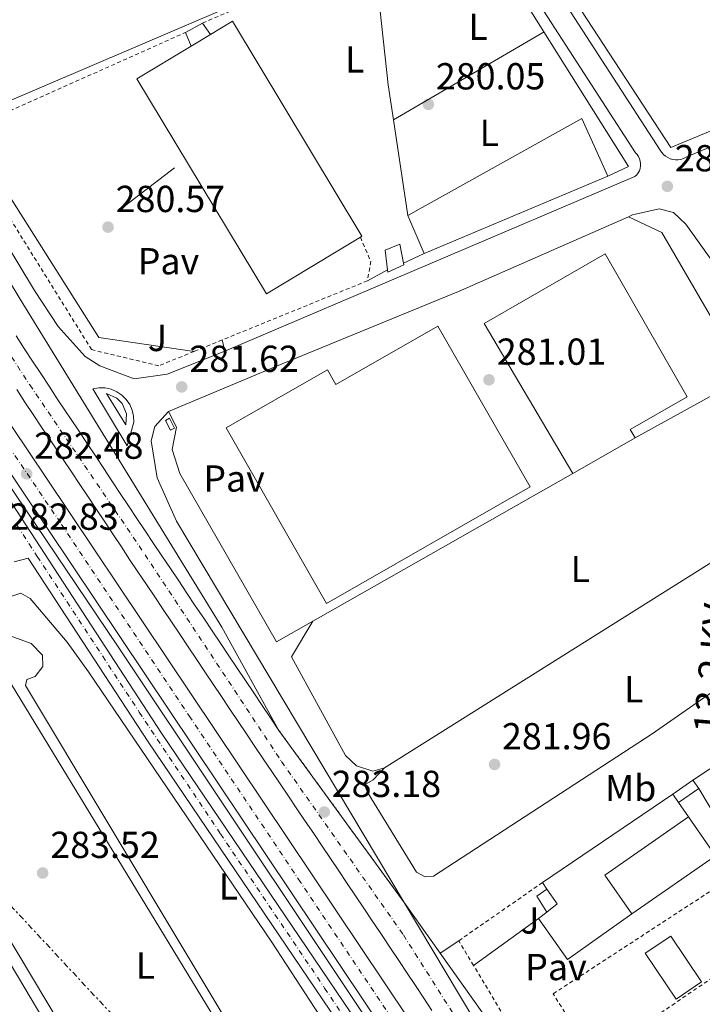
# Model space of a CAD drawing. Units: metres. Extents: x 615524 to 619012, y 4653042 to 4655410.
# Drawn here: x 617355 to 617537, y 4653552 to 4653814 of the extents above; entities that cross this region are included whole.
import ezdxf
from ezdxf.enums import TextEntityAlignment as Align

# ---------------------------------------------------------------- set-up
doc = ezdxf.new("R2010")
doc.units = ezdxf.units.M
doc.header["$MEASUREMENT"] = 0
for name, pattern in [('DGN Style 2', [1.7399219301090239, 1.043953158065414, -0.6959687720436097]), ('DGN Style 4', [2.7856150101045474, 1.391937544087219, -0.6959687720436097, 0.001739921930109024, -0.6959687720436097]), ('DGN Style 5', [1.217945351076317, 0.5219765790327072, -0.6959687720436097]), ('DGN Style 7', [3.4798438602180486, 1.565929737098122, -0.6959687720436097, 0.5219765790327072, -0.6959687720436097])]:
    doc.linetypes.add(name, pattern=pattern)
for name, color, linetype, lineweight in [('Autopista', 135, 'Continuous', 0), ('autovía', 7, 'DGN Style 4', 0), ('Caseta-cabaña', 1, 'Continuous', 0), ('Cauce permanente', 151, 'Continuous', 13), ('Cierre de vial', 7, 'DGN Style 5', 0), ('Cota de punto acotado terreno', 7, 'Continuous', 0), ('Curva de nivel intermedia', 30, 'Continuous', 0), ('Edificio', 1, 'Continuous', 13), ('Eje pista pavimentada', 7, 'DGN Style 4', 0), ('Etiqueta de uso rústico', 92, 'Continuous', 0), ('Invernadero', 7, 'Continuous', 0), ('Línea  de muro-pared o tapia', 1, 'Continuous', 13), ('Línea blanca (vial)', 7, 'Continuous', 13), ('Línea de asfalto', 7, 'Continuous', 13), ('Línea de bordillo', 7, 'Continuous', 13), ('Línea de cambio de uso (parcela vista)', 92, 'Continuous', 0), ('Línea de muro de contención', 1, 'Continuous', 13), ('Línea de pavimento', 1, 'Continuous', 0), ('Línea eléctrica', 6, 'DGN Style 7', 0), ('Nave industrial', 1, 'Continuous', 13), ('pavimentado', 23, 'Continuous', 0), ('Pavimento', 7, 'Continuous', 0), ('Punto acotado terreno (símbolo)', 7, 'Continuous', 0), ('Tensión línea eléctrica', 7, 'Continuous', 0), ('Verja', 7, 'DGN Style 2', 0), ('Zona ajardinada', 92, 'Continuous', 0)]:
    doc.layers.add(name, color=color, linetype=linetype, lineweight=lineweight)
doc.styles.add('Style-Arial', font='arial.ttf')

# ---------------------------------------------------------------- blocks, each defined once
blk = doc.blocks.new('5PATER')
at = {"layer": 'Cauce permanente', "linetype": 'Continuous', "lineweight": 0}
h = blk.add_hatch(color=51, dxfattribs=at)
edge = h.paths.add_edge_path()
edge.add_ellipse((0, 0), major_axis=(-0.1095731443231308, -0.1110710700762829), ratio=0.9994222409660317, start_angle=0, end_angle=360)

msp = doc.modelspace()

# ---------------------------------------------------------------- linework, layer by layer
at = {"layer": 'Autopista', "color": 135, "linetype": 'Continuous', "lineweight": 0}
for points in [[(617232.5499999997, 4653884.440000002, 279.570000000007), (617361.6900000018, 4653692.13, 282.6499999999942), (617522.8999999977, 4653451.500000001, 284.1300000000047)], [(617498.4800000006, 4653474.95, 283.9600000000065), (617355.6700000025, 4653688.100000001, 282.6499999999942), (617225.8399999997, 4653881.940000001, 279.570000000007)], [(617353.7300000001, 4653729.73, 282.3500000000058), (617355.9299999995, 4653726.390000001, 282.3899999999995), (617358.12, 4653723.050000001, 282.429999999993), (617360.3199999994, 4653719.710000001, 282.4700000000012), (617362.5300000022, 4653716.370000003, 282.5099999999948), (617364.7299999994, 4653713.03, 282.5500000000029), (617366.9400000023, 4653709.7, 282.5899999999965), (617368.2299999997, 4653707.769999999, 282.6100000000006), (617370.4400000003, 4653704.440000001, 282.6499999999942), (617372.6599999998, 4653701.11, 282.6900000000023), (617374.8799999994, 4653697.780000002, 282.7299999999959), (617377.1000000011, 4653694.449999999, 282.7700000000041), (617379.3099999995, 4653691.120000001, 282.820000000007), (617381.5300000012, 4653687.789999999, 282.8600000000006), (617383.7500000009, 4653684.469999999, 282.8999999999942), (617385.9699999981, 4653681.140000001, 282.9400000000023), (617388.190000002, 4653677.809999999, 282.9799999999959), (617390.4099999995, 4653674.489999999, 283.0200000000041), (617392.629999999, 4653671.160000001, 283.0599999999977), (617394.8599999996, 4653667.830000003, 283.0899999999965), (617397.0799999991, 4653664.510000002, 283.1300000000047), (617399.300000001, 4653661.180000001, 283.1600000000035), (617401.5200000005, 4653657.859999999, 283.1900000000023), (617403.749999999, 4653654.54, 283.2200000000012), (617405.9699999985, 4653651.210000002, 283.2400000000052), (617408.1999999993, 4653647.890000001, 283.2599999999948), (617410.420000001, 4653644.559999998, 283.2799999999988), (617412.6299999993, 4653641.280000002, 283.2899999999936), (617414.850000001, 4653637.960000002, 283.3000000000029), (617417.0799999974, 4653634.63, 283.3099999999977), (617419.3099999981, 4653631.320000002, 283.320000000007), (617421.5499999999, 4653628, 283.3300000000018), (617423.7800000006, 4653624.680000001, 283.3399999999965), (617457.1799999988, 4653578.84, 283.3000000000029), (617479.829999998, 4653540.920000002, 283.5500000000029)], [(617464.5900000005, 4653550.030000002, 283.5200000000041), (617462.3900000012, 4653553.36, 283.5099999999948), (617460.1800000005, 4653556.690000001, 283.5), (617457.9699999979, 4653560.019999999, 283.4900000000052), (617455.7600000016, 4653563.34, 283.4799999999959), (617453.5399999998, 4653566.659999999, 283.4799999999959), (617451.3299999993, 4653569.989999998, 283.4700000000012), (617449.1099999998, 4653573.3, 283.4600000000065), (617448.6800000005, 4653573.949999998, 283.4600000000065), (617446.4499999998, 4653577.27, 283.4499999999971), (617444.2199999992, 4653580.59, 283.4400000000023), (617441.9899999985, 4653583.899999999, 283.4400000000023), (617439.7600000022, 4653587.219999999, 283.429999999993), (617437.5300000014, 4653590.54, 283.4199999999983), (617435.3000000007, 4653593.850000001, 283.4100000000035), (617433.0599999989, 4653597.170000002, 283.3999999999942), (617430.8299999982, 4653600.480000001, 283.3999999999942), (617428.5900000008, 4653603.800000002, 283.3899999999995), (617426.3500000011, 4653607.109999999, 283.3800000000047), (617424.1200000005, 4653610.429999999, 283.3699999999953), (617421.8799999985, 4653613.75, 283.3600000000006), (617419.6400000011, 4653617.069999999, 283.3500000000058), (617417.4100000004, 4653620.390000001, 283.3399999999965), (617415.1700000007, 4653623.71, 283.3300000000018), (617412.9400000023, 4653627.030000002, 283.320000000007), (617410.7000000004, 4653630.350000001, 283.3099999999977), (617408.4699999996, 4653633.670000004, 283.3000000000029), (617406.239999999, 4653637.000000001, 283.2899999999936), (617404.0399999997, 4653640.289999999, 283.2799999999988), (617401.8099999988, 4653643.61, 283.2599999999948), (617399.5899999993, 4653646.940000001, 283.2400000000052), (617397.3599999986, 4653650.260000002, 283.2200000000012), (617395.1400000014, 4653653.59, 283.1900000000023), (617392.9100000006, 4653656.909999999, 283.1600000000035), (617390.690000001, 4653660.239999998, 283.1300000000047), (617388.4699999993, 4653663.57, 283.0899999999965), (617386.2399999986, 4653666.890000002, 283.0599999999977), (617384.019999999, 4653670.220000001, 283.0200000000041), (617381.8000000018, 4653673.550000001, 282.9799999999959), (617379.5799999977, 4653676.88, 282.9400000000023), (617377.3600000005, 4653680.2, 282.8999999999942), (617375.140000001, 4653683.53, 282.8600000000006), (617372.9200000013, 4653686.859999998, 282.820000000007), (617370.6999999996, 4653690.190000001, 282.7700000000041), (617368.48, 4653693.52, 282.7299999999959), (617366.2699999994, 4653696.850000002, 282.6900000000023), (617364.0499999999, 4653700.180000001, 282.6499999999942), (617361.8299999981, 4653703.510000001, 282.6100000000006), (617360.5399999984, 4653705.449999998, 282.5899999999965), (617358.329999998, 4653708.79, 282.5500000000029), (617356.1099999984, 4653712.13, 282.5099999999948), (617353.9100000011, 4653715.480000001, 282.4700000000012)]]:
    msp.add_polyline3d(points, dxfattribs=at)
at = {"layer": 'autovía', "color": 7, "linetype": 'DGN Style 4', "lineweight": 0}
for points in [[(617736.9600000003, 4653170.840000001, 286.270000000004), (617706.6099999989, 4653199.320000002, 285.7400000000052), (617674.0500000011, 4653234.590000001, 285.7299999999958), (617644.9600000002, 4653268.930000001, 285.1499999999941), (617621.6000000003, 4653300.41, 284.9499999999971), (617587.4899999971, 4653350.239999998, 284.3300000000019), (617543.4499999996, 4653414.300000002, 284.1900000000024), (617502.6399999995, 4653475.02, 283.9600000000063), (617483.2499999994, 4653503.57, 283.7799999999988), (617457.0899999988, 4653543.149999999, 283.550000000003), (617429.5399999979, 4653584.24, 283.300000000003), (617400.239999997, 4653627.989999999, 283.0299999999988), (617365.5599999982, 4653680.010000003, 282.7100000000065), (617337.4299999984, 4653721.510000002, 282.1399999999994), (617298.0899999993, 4653779.920000004, 281.3500000000058), (617263.4299999983, 4653831.870000001, 280.3800000000047), (617230.3699999999, 4653881.280000002, 279.6000000000058), (617164.5399999993, 4653980.510000003, 277.8099999999977), (617139.0899999996, 4654018.670000002, 276.9100000000036), (617102.8799999974, 4654068.710000001, 275.9100000000036), (617070.1200000008, 4654116.510000003, 275.1999999999971), (617041.03, 4654163.200000001, 274.2599999999947)], [(617279.9499999986, 4653833.830000004, 280.729999999996), (617322.4899999985, 4653769.99, 281.699999999997), (617357.420000002, 4653716.680000001, 282.479999999996), (617386.5300000008, 4653673.840000002, 283.0000000000001), (617424.510000001, 4653616.370000003, 283.3500000000059), (617456.9799999993, 4653570.170000002, 283.4100000000035), (617477.2100000001, 4653538.199999999, 283.550000000003), (617535.149999998, 4653451.670000004, 283.9199999999983), (617587.6700000004, 4653373.739999999, 284.2100000000065), (617626.7800000015, 4653316.830000003, 285.0399999999936), (617655.6099999987, 4653277.91, 285.2899999999935), (617681.6399999995, 4653245.710000001, 285.320000000007), (617712.2899999984, 4653212.800000002, 285.3500000000059), (617741.12, 4653185.07, 285.4799999999959), (617774.4299999987, 4653156.510000004, 285.6199999999953), (617816.0199999987, 4653125.000000002, 285.4600000000065), (617849.039999999, 4653102.04, 285.4999999999999), (617874.4400000018, 4653086.680000001, 285.7700000000041), (617884.5898412145, 4653080.920097637, 285.9299999999931)]]:
    msp.add_polyline3d(points, dxfattribs=at)
at = {"layer": 'Caseta-cabaña', "color": 1, "linetype": 'Continuous', "lineweight": 0, "flags": 128}
for points, elevation in [([(617398.8700000001, 4653810.58), (617403.4600000001, 4653813.08)], 283.9100000000035), ([(617403.4600000001, 4653813.08), (617405.5800000001, 4653810.039999999)], 283.9100000000035), ([(617400.4500000002, 4653806.949999999), (617398.8700000001, 4653810.58)], 283.9100000000035), ([(617452.7100000001, 4653747.380000001), (617452.0800000001, 4653752.609999999), (617456.0599999996, 4653754.210000001), (617456.9900000002, 4653749.17)], 284.9799999999959), ([(617456.9900000002, 4653749.17), (617457.0800000001, 4653748.680000001), (617452.79, 4653746.710000001), (617452.7100000001, 4653747.380000001)], 284.9799999999959), ([(617394.8799999999, 4653704.609999999), (617393.5300000003, 4653707.24), (617394.6100000005, 4653707.800000001), (617395.9699999997, 4653705.16), (617394.8799999999, 4653704.609999999)], 283.9799999999959), ([(617528.7599999999, 4653607.680000001), (617534.1299999999, 4653611.41)], 285.3300000000018), ([(617534.1299999999, 4653611.41), (617535.6900000004, 4653609.17), (617530.3200000003, 4653605.439999999)], 285.3300000000017), ([(617530.3200000003, 4653605.439999999), (617528.7599999999, 4653607.680000001)], 285.3300000000018), ([(617495.1600000003, 4653576.27), (617492.5099999999, 4653580.52), (617495.2300000006, 4653582.390000001)], 285.5)]:
    msp.add_lwpolyline(points, dxfattribs=dict(at, elevation=elevation))
for points, elevation in [([(617457.0800000001, 4653748.680000001), (617452.79, 4653746.710000001), (617452.7100000001, 4653747.380000001), (617452.0800000001, 4653752.609999999), (617456.0599999996, 4653754.210000001), (617456.9900000002, 4653749.17), (617457.0800000001, 4653748.680000001)], 284.9799999999959), ([(617395.9699999997, 4653705.16), (617394.8799999999, 4653704.609999999), (617393.5300000003, 4653707.24), (617394.6100000005, 4653707.800000001), (617395.9699999997, 4653705.16)], 283.9799999999959), ([(617530.3200000003, 4653605.439999999), (617528.7599999999, 4653607.680000001), (617534.1299999999, 4653611.41), (617535.6900000004, 4653609.17), (617530.3200000003, 4653605.439999999)], 285.3300000000018)]:
    msp.add_lwpolyline(points, close=True, dxfattribs=dict(at, elevation=elevation))
at = {"layer": 'Caseta-cabaña', "color": 1, "linetype": 'Continuous', "lineweight": 0}
for points in [[(617405.5800000001, 4653810.039999999, 283.9100000000035), (617400.4500000002, 4653806.949999999, 287.179999999993), (617398.8700000001, 4653810.58, 283.9100000000035), (617403.4600000001, 4653813.08, 283.9100000000035)], [(617495.1600000003, 4653576.27, 286.0099999999948), (617492.5099999999, 4653580.52, 285.5), (617495.2300000006, 4653582.390000001, 285.5), (617497.9600000001, 4653578.439999999, 286.0099999999948)]]:
    msp.add_polyline3d(points, close=True, dxfattribs=at)
at = {"layer": 'Cierre de vial', "color": 7, "linetype": 'DGN Style 5', "lineweight": 0, "extrusion": (0.0004153109994656369, -0.0005699956951170309, 0.9999997513108098), "elevation": -2112.783217588317, "flags": 128}
msp.add_lwpolyline([(617423.6090781201, 4653624.23169256), (617457.0090918503, 4653578.391685113)], dxfattribs=at)
at = {"layer": 'Curva de nivel intermedia', "color": 30, "linetype": 'Continuous', "lineweight": 0, "elevation": 279.9999999999999, "flags": 128}
msp.add_lwpolyline([(617330.1500000006, 4653814.699999998), (617336.1200000008, 4653803.560000001), (617345.3400000011, 4653791.640000001), (617347.5899999996, 4653790.470000001), (617423.0400000003, 4653822.800000001)], dxfattribs=at)
at = {"layer": 'Edificio', "color": 1, "linetype": 'Continuous', "lineweight": 13, "extrusion": (0.005141185938936636, 0.003576477174479914, 0.9999803883167719), "elevation": 20104.35588792022, "flags": 128}
msp.add_lwpolyline([(617508.1874761253, 4653533.63943937), (617500.9875712814, 4653543.989505567), (617523.2881505683, 4653559.479604451), (617530.4780555445, 4653549.12953844), (617508.1874761253, 4653533.63943937)], close=True, dxfattribs=at)
at = {"layer": 'Edificio', "color": 51, "linetype": 'Continuous', "lineweight": 13, "extrusion": (0.00513963162833429, 0.003575395914930586, 0.9999804001733117), "elevation": 20098.36434328555, "flags": 128}
msp.add_lwpolyline([(617508.1928549766, 4653533.664606591), (617500.9929500752, 4653544.014672748), (617523.293529276, 4653559.504771755)], dxfattribs=at)
at = {"layer": 'Edificio', "color": 51, "linetype": 'Continuous', "lineweight": 13, "extrusion": (0.005143513997207648, 0.003573127115205373, 0.9999803883208807), "elevation": 20090.20374040581, "flags": 128}
msp.add_lwpolyline([(617523.2800918238, 4653559.541792752), (617530.469996714, 4653549.191726682), (617508.1794171659, 4653533.701627797)], dxfattribs=at)
at = {"layer": 'Eje pista pavimentada', "color": 7, "linetype": 'DGN Style 4', "lineweight": 0}
msp.add_polyline3d([(617354.0499999992, 4653679.250000001, 282.8500000000059), (617359.3899999991, 4653671.020000001, 282.9199999999983), (617386.579999998, 4653629.54, 283.229999999996), (617408.2199999989, 4653597.13, 283.3099999999976), (617435.9899999987, 4653556.030000002, 283.3600000000006), (617474.8899999998, 4653498.149999999, 283.4400000000024)], dxfattribs=at)
at = {"layer": 'Invernadero', "color": 7, "linetype": 'Continuous', "lineweight": 0, "extrusion": (0.006708538967702887, 0.004548358505054011, 0.9999671534304657), "elevation": 25594.48244295431, "flags": 128}
msp.add_lwpolyline([(617478.2269638393, 4653515.862323201), (617512.9484634629, 4653539.402566697)], dxfattribs=at)
at = {"layer": 'Invernadero', "color": 7, "linetype": 'Continuous', "lineweight": 0, "flags": 128}
for points, elevation in [([(617530.3200000003, 4653605.439999999), (617532.9199999999, 4653601.619999999)], 285.5), ([(617529.6299999999, 4653553.08), (617521.4000000004, 4653565.300000001), (617528.2199999997, 4653569.890000001), (617536.4500000002, 4653557.67), (617529.6299999999, 4653553.08)], 284.6499999999942)]:
    msp.add_lwpolyline(points, dxfattribs=dict(at, elevation=elevation))
at = {"layer": 'Invernadero', "color": 7, "linetype": 'Continuous', "lineweight": 0, "extrusion": (-0.01328169521936658, 0.01953190472653612, 0.999721011717696), "elevation": 82977.75467433356, "flags": 128}
msp.add_lwpolyline([(-3127379.184582263, -3499963.3754362), (-3127379.184582263, -3499965.492297084)], dxfattribs=at)
at = {"layer": 'Invernadero', "color": 7, "linetype": 'Continuous', "lineweight": 0, "extrusion": (-0.0153271869036435, 0.0197770153581928, 0.9996869244944352), "elevation": 82855.30609017093, "flags": 128}
msp.add_lwpolyline([(-3338726.435164685, -3298956.387180265), (-3338729.977607345, -3298956.387180265), (-3338730.239432333, -3298961.183141867)], dxfattribs=at)
at = {"layer": 'Invernadero', "color": 7, "linetype": 'Continuous', "lineweight": 0, "elevation": 284.6499999999942, "flags": 128}
msp.add_lwpolyline([(617536.4500000002, 4653557.67), (617529.6299999999, 4653553.08), (617521.4000000004, 4653565.300000001), (617528.2199999997, 4653569.890000001), (617536.4500000002, 4653557.67)], close=True, dxfattribs=at)
at = {"layer": 'Invernadero', "color": 7, "linetype": 'Continuous', "lineweight": 0}
msp.add_polyline3d([(617530.3200000003, 4653605.439999999, 285.3300000000018), (617532.9199999999, 4653601.619999999, 285.5), (617510.6200000001, 4653586.130000001, 286.179999999993), (617517.8200000003, 4653575.779999999, 286.179999999993), (617500.75, 4653563.67, 286.179999999993), (617492.9400000004, 4653574.560000001, 286.0099999999948), (617495.1600000003, 4653576.27, 286.0099999999948), (617497.9600000001, 4653578.439999999, 286.0099999999948), (617495.2300000006, 4653582.390000001, 285.8899999999995), (617494.04, 4653584.140000001, 285.8399999999965), (617528.7599999999, 4653607.680000001, 285.5)], close=True, dxfattribs=at)
msp.add_polyline3d([(617517.8200000003, 4653575.779999999, 286.0099999999948), (617500.75, 4653563.67, 286.179999999993), (617492.9400000004, 4653574.560000001, 286.0099999999948), (617495.1600000003, 4653576.27, 286.0099999999948)], dxfattribs=at)
at = {"layer": 'Línea  de muro-pared o tapia', "color": 1, "linetype": 'Continuous', "lineweight": 13, "elevation": 284.6600000000035, "flags": 128}
msp.add_lwpolyline([(617534.1299999999, 4653611.41), (617556.8300000001, 4653626.380000001)], dxfattribs=at)
at = {"layer": 'Línea blanca (vial)', "color": 7, "linetype": 'Continuous', "lineweight": 13, "elevation": 282.3099999999977, "flags": 128}
msp.add_lwpolyline([(617383.329999998, 4653700.449999999), (617374.2300000007, 4653715.670000004), (617375.8400000001, 4653715.930000001), (617377.4800000007, 4653715.88), (617379.0799999988, 4653715.530000002), (617380.5899999997, 4653714.890000001), (617381.9499999988, 4653713.980000001), (617383.1099999989, 4653712.830000003), (617384.0399999986, 4653711.480000002), (617384.7100000014, 4653709.980000002), (617385.079999998, 4653708.390000001), (617385.1400000006, 4653706.75), (617383.329999998, 4653700.449999999)], dxfattribs=at)
at = {"layer": 'Línea blanca (vial)', "color": 7, "linetype": 'Continuous', "lineweight": 13, "extrusion": (0.07619635803488187, 0.05207754451390172, 0.9957319139103772), "elevation": 289677.0375847745, "flags": 128}
msp.add_lwpolyline([(3493557.527636755, -3122209.551584467), (3493513.440518926, -3122206.842813274), (3493509.449908768, -3122206.780386509), (3493505.445400027, -3122206.71963895), (3493501.446533929, -3122206.650670696), (3493499.549617575, -3122206.626111579)], dxfattribs=at)
at = {"layer": 'Línea blanca (vial)', "color": 7, "linetype": 'Continuous', "lineweight": 13}
for points in [[(617264.9300000003, 4653897.350000003, 279.3899999999994), (617358.6700000016, 4653741.86, 282.1499999999942), (617364.9300000002, 4653732.230000001, 282.3399999999966), (617372.1299999973, 4653724.280000003, 282.3200000000071), (617376.03, 4653721.739999999, 282.2500000000001), (617385.239999999, 4653718.309999999, 281.9799999999959)], [(617261.1000000016, 4653894.800000001, 279.2200000000013), (617354.8500000016, 4653739.550000002, 282.2700000000041), (617408.600000001, 4653652.190000001, 283.0599999999977), (617423.7800000003, 4653624.680000001, 283.3399999999966)], [(617232.5499999992, 4653884.440000002, 279.5700000000071), (617361.6900000013, 4653692.13, 282.6499999999943), (617522.8999999971, 4653451.500000001, 284.1300000000047), (617588.8500000006, 4653354.850000002, 284.3099999999976), (617612.9799999993, 4653318.250000001, 284.5500000000029), (617642.6900000017, 4653277.430000001, 285.0399999999936), (617674.5399999984, 4653239.63, 285.7299999999958), (617708.7600000014, 4653202.75, 285.7299999999958), (617743.390000001, 4653170.15, 286.3300000000018), (617776.9499999977, 4653141.700000001, 285.8500000000058), (617817.7399999975, 4653111.430000001, 285.7500000000001), (617859.9299999988, 4653084.310000001, 286.2200000000011), (617868.6499999983, 4653079.370000003, 286.2899999999935)], [(617225.8399999993, 4653881.940000001, 279.5700000000071), (617355.6700000019, 4653688.100000002, 282.6499999999943), (617498.48, 4653474.95, 283.9600000000063)], [(617364.7299999989, 4653713.030000002, 282.550000000003), (617362.5300000017, 4653716.370000003, 282.5099999999949), (617360.3199999989, 4653719.710000002, 282.4700000000011), (617358.1199999994, 4653723.050000002, 282.4299999999931), (617355.9299999991, 4653726.390000001, 282.3899999999995), (617353.7299999995, 4653729.730000001, 282.3500000000058)], [(617353.9100000006, 4653715.480000001, 282.4700000000011), (617356.1099999979, 4653712.13, 282.5099999999949), (617358.3299999974, 4653708.790000001, 282.550000000003), (617360.5399999979, 4653705.449999999, 282.5899999999965), (617361.8299999976, 4653703.510000002, 282.6100000000005), (617364.0499999993, 4653700.180000001, 282.6499999999943), (617366.269999999, 4653696.850000002, 282.6900000000024), (617368.4799999995, 4653693.520000001, 282.7299999999959), (617370.699999999, 4653690.190000002, 282.770000000004), (617372.9200000009, 4653686.859999999, 282.8200000000069), (617375.1400000004, 4653683.530000002, 282.8600000000007), (617377.36, 4653680.2, 282.8999999999942), (617379.5799999973, 4653676.88, 282.9400000000023), (617381.8000000013, 4653673.550000001, 282.9799999999959), (617384.0199999985, 4653670.220000001, 283.0200000000042), (617386.2399999981, 4653666.890000002, 283.0599999999977), (617388.4699999989, 4653663.570000002, 283.0899999999966), (617390.6900000006, 4653660.239999998, 283.1300000000047), (617392.91, 4653656.91, 283.1600000000036), (617395.140000001, 4653653.590000001, 283.1900000000023), (617397.3599999981, 4653650.260000003, 283.2200000000012), (617399.5899999988, 4653646.940000001, 283.2400000000052), (617401.8099999983, 4653643.61, 283.2599999999947), (617404.0399999992, 4653640.289999999, 283.2799999999989), (617406.2399999985, 4653637.000000001, 283.2899999999936), (617408.4699999992, 4653633.670000004, 283.300000000003), (617410.6999999998, 4653630.350000001, 283.3099999999976), (617412.9400000018, 4653627.030000002, 283.320000000007), (617415.1700000003, 4653623.710000001, 283.3300000000017), (617417.4099999999, 4653620.390000002, 283.3399999999966), (617419.6400000006, 4653617.07, 283.3500000000059), (617421.879999998, 4653613.750000001, 283.3600000000006), (617424.1199999999, 4653610.430000001, 283.3699999999955), (617426.3500000006, 4653607.11, 283.3800000000046), (617428.5900000003, 4653603.800000002, 283.3899999999995), (617430.8299999977, 4653600.480000001, 283.3999999999941)], [(617423.7800000003, 4653624.680000001, 283.3399999999966), (617421.5499999995, 4653628, 283.3300000000017), (617419.3099999976, 4653631.320000002, 283.320000000007), (617417.0799999969, 4653634.63, 283.3099999999976), (617414.8500000006, 4653637.960000004, 283.300000000003), (617412.6299999988, 4653641.280000002, 283.2899999999936), (617410.4200000005, 4653644.559999999, 283.2799999999989), (617408.1999999988, 4653647.890000002, 283.2599999999947), (617405.969999998, 4653651.210000004, 283.2400000000052), (617403.7499999985, 4653654.540000001, 283.2200000000012), (617401.52, 4653657.86, 283.1900000000023), (617399.3000000005, 4653661.180000002, 283.1600000000036), (617397.0799999987, 4653664.510000002, 283.1300000000047), (617394.8599999992, 4653667.830000004, 283.0899999999966), (617392.6299999985, 4653671.160000001, 283.0599999999977), (617390.409999999, 4653674.489999999, 283.0200000000042), (617388.1900000017, 4653677.809999999, 282.9799999999959), (617385.9699999976, 4653681.140000002, 282.9400000000023), (617383.7500000002, 4653684.470000001, 282.8999999999942), (617381.5300000008, 4653687.789999999, 282.8600000000007), (617379.3099999991, 4653691.120000003, 282.8200000000069), (617377.1000000007, 4653694.45, 282.770000000004), (617374.8799999988, 4653697.780000002, 282.7299999999959), (617372.6599999993, 4653701.11, 282.6900000000024), (617370.4399999998, 4653704.440000001, 282.6499999999943), (617368.2299999993, 4653707.77, 282.6100000000005), (617366.9400000017, 4653709.7, 282.5899999999965), (617364.7299999989, 4653713.030000002, 282.550000000003)], [(617394.3599999985, 4653709.590000001, 282.1600000000036), (617390.6999999996, 4653705.63, 282.1600000000036), (617389.7100000015, 4653701.760000004, 282.1600000000036), (617391.379999999, 4653691.969999999, 282.6499999999943), (617396.5100000009, 4653680.390000001, 282.6499999999943), (617457.1799999983, 4653578.84, 283.300000000003)], [(617430.8299999977, 4653600.480000001, 283.3999999999941), (617433.0599999984, 4653597.170000004, 283.3999999999941), (617435.3000000003, 4653593.850000001, 283.4100000000035), (617437.530000001, 4653590.540000001, 283.4199999999984), (617439.7600000016, 4653587.220000001, 283.429999999993), (617441.9899999979, 4653583.9, 283.4400000000024), (617444.2199999987, 4653580.59, 283.4400000000024), (617446.4499999994, 4653577.270000001, 283.449999999997), (617448.6800000002, 4653573.949999999, 283.4600000000065), (617449.1099999992, 4653573.300000001, 283.4600000000065), (617451.3299999988, 4653569.989999998, 283.4700000000011), (617453.5399999993, 4653566.66, 283.479999999996), (617455.7600000012, 4653563.340000001, 283.479999999996), (617457.9699999974, 4653560.02, 283.4900000000054), (617460.1800000002, 4653556.690000001, 283.5), (617462.3900000007, 4653553.36, 283.5099999999949), (617464.5900000001, 4653550.030000003, 283.520000000004)]]:
    msp.add_polyline3d(points, dxfattribs=at)
at = {"layer": 'Línea de asfalto', "color": 7, "linetype": 'Continuous', "lineweight": 13, "extrusion": (0.05097118342311839, -0.09844734576201086, 0.9938360320358998), "elevation": -426397.2266704549, "flags": 128}
msp.add_lwpolyline([(2687943.763472097, 3825101.626407984), (2687952.152571888, 3825098.649680801), (2687968.579969666, 3825097.026011428)], dxfattribs=at)
at = {"layer": 'Línea de asfalto', "color": 7, "linetype": 'Continuous', "lineweight": 13, "elevation": 283.300000000003, "flags": 128}
for points in [[(617457.1799999983, 4653578.84), (617466.7800000006, 4653565.330000003)], [(617466.7800000006, 4653565.330000003), (617482.6900000006, 4653542.949999999)]]:
    msp.add_lwpolyline(points, dxfattribs=at)
at = {"layer": 'Línea de asfalto', "color": 7, "linetype": 'Continuous', "lineweight": 13}
for points in [[(617110.0199999989, 4654051.730000001, 276.3699999999954), (617159.85, 4653975.390000002, 277.5700000000069), (617223.3799999983, 4653881.449999999, 279.5899999999966), (617250.1099999989, 4653840.970000001, 279.8500000000059), (617380.760000002, 4653647.190000001, 283.0599999999977), (617491.1099999984, 4653481.949999999, 283.6600000000034), (617496.4200000013, 4653473.930000002, 283.6600000000034), (617499.6600000003, 4653466.210000001, 283.6600000000034), (617510.4800000006, 4653446.620000003, 283.6399999999995), (617524.199999998, 4653428.24, 283.8399999999967)], [(617243.0500000002, 4653846.720000001, 280.3999999999942), (617276.7099999997, 4653797.060000001, 280.6399999999995), (617311.879999998, 4653744.930000002, 282.6000000000059), (617332.7199999989, 4653715.539999999, 282.6000000000059), (617392.4899999977, 4653623.95, 283.2799999999989), (617483.5199999998, 4653489.500000002, 283.449999999997), (617491.9699999989, 4653476.180000001, 283.449999999997), (617508.9899999975, 4653445.850000003, 283.6199999999954), (617523.8, 4653423.190000003, 283.8399999999967), (617525.53, 4653419.720000001, 283.9600000000063), (617526.899999998, 4653414.850000001, 284.1499999999942), (617526.9400000004, 4653410.52, 284.300000000003), (617525.120000001, 4653401.940000003, 284.4600000000065), (617521.6900000002, 4653392.899999999, 284.5299999999989), (617514.7099999995, 4653379.230000001, 284.6999999999972), (617494.4099999998, 4653350.530000002, 284.979999999996), (617493.0700000008, 4653347.840000001, 284.979999999996), (617492.5700000002, 4653344.040000001, 284.979999999996), (617494.7100000014, 4653338.120000003, 284.8099999999977), (617549.2899999978, 4653246.850000002, 285.3399999999965), (617585.8199999996, 4653186.660000001, 284.8099999999977), (617589.3400000001, 4653184.680000001, 284.8099999999977), (617592.7199999974, 4653184.890000002, 284.8099999999977), (617596.8900000005, 4653186.739999999, 285.2200000000011)], [(617516.9299999991, 4653761.480000001, 281.1499999999942), (617518.0699999991, 4653761.989999998, 281.1399999999994), (617525.100000001, 4653763.620000003, 280.800000000003), (617528.9600000011, 4653762.600000002, 280.800000000003), (617532.2399999979, 4653759.489999999, 280.8399999999965), (617550.6099999989, 4653733.750000001, 281.1100000000007), (617566.1499999978, 4653710.640000002, 281.1499999999942), (617581.9200000014, 4653682.460000004, 281.0899999999965), (617604.0199999985, 4653645.38, 281.2400000000052)], [(617394.3599999985, 4653709.590000001, 282.1600000000036), (617424.670000002, 4653722.32, 281.3600000000006), (617471.6900000012, 4653741.550000002, 281.4600000000065), (617516.9299999991, 4653761.480000001, 281.1499999999942)], [(617353.2299999989, 4653669.539999999, 282.7100000000065), (617356.9899999985, 4653670.580000003, 282.9199999999983), (617388.9600000005, 4653621.600000003, 283.2799999999989), (617479.9699999981, 4653487.180000001, 283.449999999997), (617488.3299999977, 4653474.000000001, 283.449999999997), (617505.36, 4653443.649999999, 283.6199999999954), (617520.1099999998, 4653421.080000003, 283.8399999999967), (617521.5599999982, 4653418.180000001, 283.9600000000063)]]:
    msp.add_polyline3d(points, dxfattribs=at)
at = {"layer": 'Línea de bordillo', "color": 7, "linetype": 'Continuous', "lineweight": 13, "extrusion": (-0.001806270057613138, 0.003840919091725441, 0.9999909923239358), "elevation": 17039.87785002964, "flags": 128}
msp.add_lwpolyline([(617474.8387777157, 4653810.099372265), (617516.5093058143, 4653743.77888306), (617510.9593148661, 4653741.16886381)], dxfattribs=at)
at = {"layer": 'Línea de bordillo', "color": 7, "linetype": 'Continuous', "lineweight": 13, "flags": 128}
for points, elevation in [([(617462.4899999968, 4653751.730000001), (617456.9899999984, 4653749.170000002)], 280.5099999999947), ([(617452.7100000001, 4653747.38), (617447.4100000005, 4653744.450000001)], 280.8500000000059), ([(617408.6900000004, 4653728.670000004), (617409.379999999, 4653725.66)], 281.5299999999989), ([(617382.9799999992, 4653706.030000003), (617377.8799999985, 4653714.370000003), (617380.600000001, 4653713.170000002), (617382.0000000001, 4653711.75), (617383.149999999, 4653709.000000001), (617382.9799999992, 4653706.030000003)], 282.3099999999977)]:
    msp.add_lwpolyline(points, dxfattribs=dict(at, elevation=elevation))
at = {"layer": 'Línea de bordillo', "color": 7, "linetype": 'Continuous', "lineweight": 13}
for points in [[(617561.1200000008, 4653883.710000002, 280.6799999999931), (617592.1099999994, 4653809.080000004, 280.6799999999931), (617592.4400000002, 4653808.260000004, 280.6799999999931), (617592.629999998, 4653807.390000002, 280.6799999999931), (617592.6599999992, 4653806.489999998, 280.6799999999931), (617592.5299999996, 4653805.61, 280.6799999999931), (617592.2500000002, 4653804.760000003, 280.6799999999931), (617591.8299999977, 4653803.980000001, 280.6799999999931), (617591.2800000003, 4653803.280000002, 280.6799999999931), (617590.6200000008, 4653802.680000001, 280.6799999999931), (617589.8599999986, 4653802.210000004, 280.6799999999931), (617589.0300000015, 4653801.88, 280.6799999999931), (617588.1599999999, 4653801.710000002, 280.6799999999931), (617584.3799999979, 4653799.600000001, 280.6799999999931), (617532.3000000004, 4653777.330000003, 280.8500000000059), (617531.6400000011, 4653777.010000003, 280.8500000000059), (617530.9499999981, 4653776.789999999, 280.8500000000059), (617530.2300000007, 4653776.680000001, 280.8500000000059), (617529.4999999999, 4653776.670000004, 280.8500000000059)], [(617528.2300000002, 4653779.960000001, 280.8500000000059), (617492.36, 4653834.930000001, 280.6799999999931), (617492.6200000015, 4653841.570000002, 280.3399999999966), (617555.9400000019, 4653882.370000003, 280.5099999999947), (617560.1000000016, 4653881.100000003, 280.5099999999947), (617590.2499999999, 4653808.970000001, 280.5099999999947), (617588.9600000001, 4653805.149999999, 280.5099999999947), (617528.2300000002, 4653779.960000001, 280.8500000000059)], [(617409.379999999, 4653725.66, 281.5299999999989), (617518.6900000004, 4653772.230000002, 280.8500000000059), (617519.1599999998, 4653772.680000002, 280.8500000000059), (617519.5599999977, 4653773.2, 280.8500000000059), (617519.8599999994, 4653773.77, 280.8500000000059), (617520.0799999986, 4653774.390000002, 280.8500000000059), (617520.1900000002, 4653775.02, 280.8500000000059), (617520.1999999991, 4653775.670000002, 280.8500000000059), (617520.1099999998, 4653776.32, 280.8500000000059), (617519.920000002, 4653776.940000001, 280.8500000000059), (617519.6400000004, 4653777.520000001, 280.8500000000059), (617519.2600000004, 4653778.050000003, 280.8500000000059), (617518.8099999989, 4653778.52, 280.8500000000059), (617463.9200000018, 4653863.370000001, 280.179999999993)], [(617529.4999999999, 4653776.670000004, 280.8500000000059), (617528.78, 4653776.760000003, 280.8500000000059), (617528.0899999995, 4653776.960000002, 280.8500000000059), (617527.4200000011, 4653777.25, 280.8500000000059), (617526.8099999987, 4653777.640000002, 280.8500000000059), (617526.2600000009, 4653778.11, 280.8500000000059), (617525.7800000004, 4653778.66, 280.8500000000059), (617525.379999998, 4653779.270000001, 280.8500000000059), (617490.23, 4653833.61, 280.5099999999947)]]:
    msp.add_polyline3d(points, dxfattribs=at)
at = {"layer": 'Línea de cambio de uso (parcela vista)', "color": 92, "linetype": 'Continuous', "lineweight": 0, "extrusion": (0.1137905101287544, 0.02304664391467211, 0.9932374197586942), "elevation": 177793.2489218811, "flags": 128}
msp.add_lwpolyline([(4438645.537142237, -1518598.726474055), (4438617.651677226, -1518596.142515621), (4438608.262091985, -1518595.659315394)], dxfattribs=at)
at = {"layer": 'Línea de cambio de uso (parcela vista)', "color": 92, "linetype": 'Continuous', "lineweight": 0, "extrusion": (0.009480220927604604, 0.005513629416861581, 0.9999398608425497), "elevation": 31793.18513913808, "flags": 128}
msp.add_lwpolyline([(617423.897581615, 4653682.7829295), (617464.0971101833, 4653706.161284856)], dxfattribs=at)
at = {"layer": 'Línea de cambio de uso (parcela vista)', "color": 92, "linetype": 'Continuous', "lineweight": 0, "flags": 128}
for points, elevation in [([(617454.2999999998, 4653787.34), (617454.3035000004, 4653787.342)], 280.3399999999965), ([(617451.9600000001, 4653614.720000001), (617576.1799999997, 4653692.730000001)], 281.2700000000041)]:
    msp.add_lwpolyline(points, dxfattribs=dict(at, elevation=elevation))
at = {"layer": 'Línea de cambio de uso (parcela vista)', "color": 92, "linetype": 'Continuous', "lineweight": 0, "extrusion": (-0.0008835194108309151, 0.005895209094334747, 0.9999822327937555), "elevation": 27170.03771504993, "flags": 128}
msp.add_lwpolyline([(617454.3103517027, 4653708.03594764), (617458.1369861846, 4653682.503503966)], dxfattribs=at)
at = {"layer": 'Línea de cambio de uso (parcela vista)', "color": 92, "linetype": 'Continuous', "lineweight": 0}
for points in [[(617589.4299999997, 4653669.859999999, 280.929999999993), (617523.2599999999, 4653623.710000001, 281.3300000000018), (617464.9800000006, 4653585.84, 281.6100000000006), (617462.7800000003, 4653585.699999999, 281.6100000000006), (617460.5, 4653586.91, 281.7799999999988), (617447.4600000001, 4653608, 281.6100000000006), (617446.6500000004, 4653610.15, 281.6100000000006), (617448.9400000004, 4653611.49, 281.6100000000006), (617451.9600000001, 4653614.720000001, 281.4400000000023)], [(617438.8300000001, 4653540.460000001, 283.1499999999942), (617437.2000000002, 4653544.77, 283.1499999999942), (617421.9199999999, 4653568.230000001, 283.3000000000029), (617373.0099999999, 4653640.310000001, 283.320000000007), (617367.4000000004, 4653648.210000001, 283.320000000007), (617357.5099999999, 4653659.810000001, 283.320000000007), (617355.0499999998, 4653661.189999999, 283.320000000007), (617352.3799999999, 4653660.34, 283.320000000007), (617350.1100000005, 4653658.67, 283.320000000007), (617348.9699999997, 4653655.210000001, 283.320000000007), (617349.0999999996, 4653653.180000001, 283.320000000007), (617351.1500000004, 4653650.25, 283.320000000007), (617357.75, 4653647.779999999, 283.320000000007), (617360.8300000001, 4653644.74, 283.320000000007), (617360.8499999996, 4653641.689999999, 283.320000000007), (617358.8099999996, 4653639.01, 283.320000000007), (617356.6500000004, 4653638.199999999, 283.320000000007), (617356.2400000002, 4653636.65, 283.320000000007), (617421.2699999996, 4653528.180000001, 283.2200000000012), (617422.5800000001, 4653526.199999999, 283.1499999999942), (617424.1500000004, 4653525.449999999, 283.1499999999942), (617426, 4653523.02, 283.320000000007)], [(617432.8799999999, 4653653.76, 281.4400000000023), (617427.1900000004, 4653644.24, 281.4400000000023), (617441.5700000003, 4653617.970000001, 281.4400000000023), (617444.4400000004, 4653615.26, 281.2899999999936), (617448.79, 4653613.84, 281.2700000000041), (617451.9600000001, 4653614.720000001, 281.2700000000041)], [(617402.0818999996, 4653485.1226, 284), (617324.7199999997, 4653614.550000001, 284), (617323.7699999996, 4653618.9, 284), (617334.4699999997, 4653636.130000001, 283.8300000000018), (617339.6200000001, 4653642.300000001, 283.8300000000018), (617342.9299999997, 4653644.58, 283.8300000000018), (617345.25, 4653644.689999999, 283.8300000000018), (617348.7400000002, 4653643.039999999, 284), (617425.3899999997, 4653517.310000001, 283.8300000000018)], [(617376.6902000001, 4653450.390100001, 284.6760999999969), (617298.6799999997, 4653583.380000001, 284.8500000000058), (617298.3799999999, 4653585.390000001, 284.8500000000058), (617299.8200000003, 4653589.08, 284.7599999999948), (617306.0800000001, 4653598.640000001, 284.5500000000029), (617312.5, 4653606.34, 284.5099999999948), (617314.9299999997, 4653608.5, 284.5099999999948), (617318.7199999997, 4653610.439999999, 284.5099999999948), (617321.6299999999, 4653609.939999999, 284.5099999999948), (617324.4699999997, 4653608.08, 284.5099999999948), (617343.3799999999, 4653577.180000001, 284.3399999999965), (617370.0800000001, 4653532.350000001, 284.5200000000041), (617398.6299999999, 4653486.41, 284.3399999999965), (617400.2603000002, 4653483.620200001, 284.3395000000019)]]:
    msp.add_polyline3d(points, dxfattribs=at)
at = {"layer": 'Línea de muro de contención', "color": 1, "linetype": 'Continuous', "lineweight": 13, "elevation": 280.8500000000058, "flags": 128}
msp.add_lwpolyline([(617395.9299999997, 4653774.529999999), (617381.5199999996, 4653763.439999999)], dxfattribs=at)
at = {"layer": 'Línea de pavimento', "color": 1, "linetype": 'Continuous', "lineweight": 0, "flags": 128}
for points, elevation in [([(617344.1900000004, 4653786.140000001), (617342.4100000003, 4653781.949999999), (617375.7599999999, 4653729.369999999), (617401.2000000002, 4653725.619999999)], 281.0200000000041), ([(617466.7800000003, 4653565.33), (617471.75, 4653568.65)], 282.9499999999971)]:
    msp.add_lwpolyline(points, dxfattribs=dict(at, elevation=elevation))
at = {"layer": 'Línea de pavimento', "color": 1, "linetype": 'Continuous', "lineweight": 0, "extrusion": (0.006826721969903496, 0.00496273005872502, 0.999964382954468), "elevation": 27592.48690345513, "flags": 128}
msp.add_lwpolyline([(617459.370465945, 4653482.390875452), (617476.6212927948, 4653494.931029878)], dxfattribs=at)
at = {"layer": 'Línea de pavimento', "color": 1, "linetype": 'Continuous', "lineweight": 0}
for points in [[(617518.7300000006, 4653702.57, 281.4400000000023), (617548.2699999996, 4653718.850000001, 281.4400000000023), (617525.8200000003, 4653757.34, 281.4400000000023), (617516.9299999997, 4653761.480000001, 281.1000000000058)], [(617394.3600000005, 4653709.59, 282.1600000000035), (617396.4800000006, 4653705.480000001, 282.1600000000035), (617395.3300000001, 4653699.470000001, 281.820000000007), (617397.4199999999, 4653693.140000001, 281.820000000007), (617423.1200000001, 4653648.220000001, 281.7799999999988), (617502.1100000005, 4653693.060000001, 281.4400000000023)], [(617535.6900000004, 4653609.17, 281.9400000000023), (617543.4600000001, 4653596.24, 281.9400000000023), (617546.3399999999, 4653596.42, 281.9400000000023), (617567.6299999999, 4653616.939999999, 281.6000000000058), (617592.9299999997, 4653633.130000001, 281.6000000000058), (617587.9000000004, 4653641.01, 281.6000000000058)]]:
    msp.add_polyline3d(points, dxfattribs=at)
at = {"layer": 'Línea eléctrica', "color": 6, "linetype": 'DGN Style 7', "lineweight": 0}
msp.add_polyline3d([(616842.0300000024, 4654189.170000001, 276.2799999999988), (616917.5100000021, 4654111.82, 277.5899999999965), (616995.9499999991, 4654032.219999999, 277.9199999999983), (617071.5000000005, 4653930.390000001, 279.3000000000029), (617096.0100000014, 4653857.140000002, 279.9700000000012), (617212.5500000016, 4653729.920000002, 280.4600000000065), (617319.0199999999, 4653613.679999999, 284.3399999999965), (617459.9400000013, 4653462.520000001, 283.7599999999948)], dxfattribs=at)
at = {"layer": 'Nave industrial', "color": 1, "linetype": 'Continuous', "lineweight": 13, "elevation": 287.179999999993, "flags": 128}
msp.add_lwpolyline([(617400.4500000002, 4653806.949999999), (617405.5800000001, 4653810.039999999), (617411.4299999997, 4653813.560000001), (617445.9100000003, 4653756.300000001), (617445.5, 4653756.050000001), (617420.4500000002, 4653740.970000001), (617385.9699999997, 4653798.230000001), (617400.4500000002, 4653806.949999999)], close=True, dxfattribs=at)
at = {"layer": 'Nave industrial', "color": 1, "linetype": 'Continuous', "lineweight": 13, "flags": 128}
for points, elevation in [([(617405.5800000001, 4653810.039999999), (617411.4299999997, 4653813.560000001), (617445.9100000003, 4653756.300000001), (617445.5, 4653756.050000001)], 287.179999999993), ([(617400.4500000002, 4653806.949999999), (617405.5800000001, 4653810.039999999)], 287.179999999993), ([(617445.5, 4653756.050000001), (617420.4500000002, 4653740.970000001), (617385.9699999997, 4653798.230000001), (617400.4500000002, 4653806.949999999)], 287.179999999993), ([(617511.4600000001, 4653772.289999999), (617462.4900000002, 4653751.730000001)], 290.570000000007)]:
    msp.add_lwpolyline(points, dxfattribs=dict(at, elevation=elevation))
at = {"layer": 'Nave industrial', "color": 1, "linetype": 'Continuous', "lineweight": 13, "extrusion": (-0.006926976553063366, 0.01903153899605603, 0.9997948877241146), "elevation": 84581.471811758, "flags": 128}
msp.add_lwpolyline([(-2171913.265512232, -4161056.638952165), (-2171965.729845388, -4161065.032786001), (-2171966.96366633, -4161048.245118328)], dxfattribs=at)
at = {"layer": 'Nave industrial', "color": 1, "linetype": 'Continuous', "lineweight": 13, "extrusion": (-0.006144385645638141, 0.01420536864769914, 0.999880219839667), "elevation": 62604.86645472049, "flags": 128}
msp.add_lwpolyline([(617452.6174144138, 4653331.932219128), (617448.2564520825, 4653342.013236317)], dxfattribs=at)
at = {"layer": 'Nave industrial', "color": 1, "linetype": 'Continuous', "lineweight": 13}
for points in [[(617511.4600000001, 4653772.289999999, 290.570000000007), (617462.4900000002, 4653751.730000001, 290.570000000007), (617458.1299999999, 4653761.810000001, 290.3999999999942), (617504.5599999996, 4653787.640000001, 290.2299999999959)], [(617518.7300000006, 4653702.57, 283.4700000000012), (617502.1100000005, 4653693.060000001, 283.8099999999977), (617478.4900000002, 4653733.100000001, 288.3899999999995), (617510.7800000003, 4653751.59, 288.2200000000012), (617532.5899999999, 4653713.52, 288.2200000000012), (617517.4299999997, 4653704.84, 283.4700000000012)], [(617466.1299999999, 4653732.359999999, 288.2200000000012), (617490.7300000006, 4653689.550000001, 288.7299999999959), (617436.4699999997, 4653658.480000001, 289.070000000007), (617409.7000000002, 4653705.24, 289.2400000000052), (617436.7100000001, 4653720.710000001, 288.3899999999995), (617438.9500000002, 4653716.789999999, 288.3899999999995)]]:
    msp.add_polyline3d(points, close=True, dxfattribs=at)
for points in [[(617502.1100000005, 4653693.060000001, 283.8099999999977), (617478.4900000002, 4653733.100000001, 288.3899999999995), (617510.7800000003, 4653751.59, 288.2200000000012), (617532.5899999999, 4653713.52, 288.2200000000012), (617517.4299999997, 4653704.84, 283.4700000000012), (617518.7300000006, 4653702.57, 283.4700000000012), (617502.1100000005, 4653693.060000001, 283.8099999999977)], [(617436.4699999997, 4653658.480000001, 289.070000000007), (617409.7000000002, 4653705.24, 289.2400000000052), (617436.7100000001, 4653720.710000001, 288.3899999999995), (617438.9500000002, 4653716.789999999, 288.3899999999995), (617466.1299999999, 4653732.359999999, 288.2200000000012), (617490.7300000006, 4653689.550000001, 288.7299999999959), (617436.4699999997, 4653658.480000001, 289.070000000007)]]:
    msp.add_polyline3d(points, dxfattribs=at)
at = {"layer": 'pavimentado', "color": 23, "linetype": 'Continuous', "lineweight": 0}
for points in [[(617332.7199999995, 4653715.539999999, 282.6000000000058), (617392.4899999981, 4653623.949999999, 283.2799999999988), (617483.5200000004, 4653489.500000001, 283.4499999999971)], [(617479.9699999986, 4653487.179999999, 283.4499999999971), (617388.9600000011, 4653621.600000002, 283.2799999999988), (617356.989999999, 4653670.580000003, 282.9199999999983), (617353.2299999994, 4653669.539999999, 282.7100000000065)]]:
    msp.add_polyline3d(points, dxfattribs=at)
at = {"layer": 'Verja', "color": 7, "linetype": 'DGN Style 2', "lineweight": 0, "extrusion": (0.01342169379253145, 0.005834824004561058, 0.9998929007471626), "elevation": 35722.11032504791, "flags": 128}
msp.add_lwpolyline([(617344.0691046643, 4653683.866179322), (617386.0543158758, 4653702.116489992)], dxfattribs=at)
at = {"layer": 'Verja', "color": 7, "linetype": 'DGN Style 2', "lineweight": 0, "extrusion": (0.007011581735332428, 0.003133925706054713, 0.9999705076807205), "elevation": 19194.99095011933, "flags": 128}
msp.add_lwpolyline([(617327.0386272928, 4653748.837755155), (617381.7205085095, 4653773.277875173)], dxfattribs=at)
at = {"layer": 'Verja', "color": 7, "linetype": 'DGN Style 2', "lineweight": 0, "extrusion": (-0.05492320981130636, -0.02367232918962554, 0.9982099287498403), "elevation": -143795.2897119902, "flags": 128}
msp.add_lwpolyline([(-4029307.530474522, 2404722.049995447), (-4029300.506878577, 2404722.049995447), (-4029296.1218171, 2404719.20754301)], dxfattribs=at)
at = {"layer": 'Verja', "color": 7, "linetype": 'DGN Style 2', "lineweight": 0, "extrusion": (-0.005093940550528307, -0.002075991267661319, 0.9999848709005174), "elevation": -12523.99751190012, "flags": 128}
msp.add_lwpolyline([(617440.8375097336, 4653728.478480622), (617402.116840488, 4653712.698446618)], dxfattribs=at)
at = {"layer": 'Verja', "color": 7, "linetype": 'DGN Style 2', "lineweight": 0, "extrusion": (-0.005725962614551485, -0.002331667019800516, 0.9999808881578915), "elevation": -14104.06012818459, "flags": 128}
msp.add_lwpolyline([(617400.1840660998, 4653708.434386404), (617392.6939025884, 4653705.384378112)], dxfattribs=at)
at = {"layer": 'Verja', "color": 7, "linetype": 'DGN Style 2', "lineweight": 0, "extrusion": (-0.04621387356942677, -0.0321154285161812, 0.9984151827476039), "elevation": -177704.4314207182, "flags": 128}
msp.add_lwpolyline([(-3469061.629322069, 3157689.846943844), (-3469061.629322069, 3157717.033799124)], dxfattribs=at)
at = {"layer": 'Verja', "color": 7, "linetype": 'DGN Style 2', "lineweight": 0, "extrusion": (0.001192597954331271, 0.0008115585148514994, 0.9999989595409069), "elevation": 4795.696510867291, "flags": 128}
msp.add_lwpolyline([(617570.3038721948, 4653578.040498504), (617518.7238015418, 4653542.940486945)], dxfattribs=at)
at = {"layer": 'Verja', "color": 7, "linetype": 'DGN Style 2', "lineweight": 0, "elevation": 283.1300000000047, "flags": 128}
for points in [[(617475.6900000004, 4653562.02), (617471.75, 4653568.65)], [(617485.5899999999, 4653545.41), (617475.6900000004, 4653562.02)]]:
    msp.add_lwpolyline(points, dxfattribs=at)
at = {"layer": 'Verja', "color": 7, "linetype": 'DGN Style 2', "lineweight": 0}
for points in [[(617401.2000000002, 4653725.619999999, 282.1000000000058), (617391.7800000003, 4653721.789999999, 282.0399999999936), (617373.8600000005, 4653726.100000001, 282.2100000000065), (617338.1799999997, 4653783.449999999, 281.8699999999953), (617339.0099999999, 4653783.82, 281.8699999999953)], [(617507.29, 4653537.67, 283.1300000000047), (617496.9000000004, 4653554.51, 283.1300000000047), (617549.5899999999, 4653588.869999999, 282.4499999999971), (617564.2999999998, 4653590.57, 282.6199999999953)]]:
    msp.add_polyline3d(points, dxfattribs=at)

# ---------------------------------------------------------------- block references
at = {"layer": 'Punto acotado terreno (símbolo)', "color": 7, "linetype": 'Continuous', "lineweight": 0, "xscale": 10, "yscale": 10, "zscale": 10}
for p in [(617463.6400000001, 4653791.420000004, 280.0500000000034), (617527.3200000004, 4653769.600000001, 280.6600000000035), (617378.2499999995, 4653758.739999998, 280.570000000007), (617479.7800000004, 4653718.060000001, 281.0099999999948), (617397.89, 4653716.16, 281.6199999999963), (617356.5599999971, 4653693.030000003, 282.4799999999959), (617481.2699999991, 4653615.61, 281.9600000000065), (617435.8799999993, 4653602.920000002, 283.1799999999935), (617360.8299999986, 4653586.680000001, 283.5299999999993)]:
    msp.add_blockref('5PATER', p, dxfattribs=at)

# ---------------------------------------------------------------- texts
at = {"layer": 'Cota de punto acotado terreno', "color": 7, "linetype": 'Continuous', "lineweight": 0, "style": 'Style-Arial'}
for s, p in [('280.05', (617465.6299999999, 4653795.420000001, 280.0500000000029)), ('280.66', (617529.3000000013, 4653773.600000001, 280.6600000000035)), ('280.57', (617380.2999999997, 4653762.739999998, 280.570000000007)), ('281.01', (617481.8599999996, 4653722.059999999, 281.0099999999948)), ('281.62', (617399.9499999991, 4653720.16, 281.6199999999953)), ('282.48', (617358.5400000003, 4653697.030000002, 282.4799999999959)), ('282.83', (617351.9200000018, 4653678.11, 282.8300000000018)), ('281.96', (617483.2499999999, 4653619.609999998, 281.9600000000065)), ('283.18', (617437.8700000013, 4653606.920000002, 283.179999999993)), ('283.52', (617362.8799999988, 4653590.679999999, 283.5299999999988))]:
    msp.add_text(s, height=7.000000000000002, dxfattribs=at).set_placement(p)
at = {"layer": 'Etiqueta de uso rústico', "color": 92, "linetype": 'Continuous', "lineweight": 0, "style": 'Style-Arial'}
for s, p in [('L', (617476.8814203785, 4653812.100009999, 280.0299999999988)), ('L', (617443.9814203787, 4653803.42001, 280.3600000000006)), ('L', (617479.861420378, 4653783.830010001, 280.3399999999965)), ('L', (617504.1214203807, 4653667.66001, 281.2899999999936)), ('L', (617518.3514203798, 4653635.620010001, 281.4700000000012)), ('Mb', (617517.560246241, 4653609.320009999, 281.7299999999959)), ('L', (617410.3114203803, 4653583.090009999, 283.3000000000029)), ('L', (617388.2014203776, 4653562.010009999, 283.9600000000065))]:
    msp.add_text(s, height=7.000000000000002, dxfattribs=at).set_placement(p, align=Align.MIDDLE_CENTER)
at = {"layer": 'Pavimento', "color": 7, "linetype": 'Continuous', "lineweight": 0, "style": 'Style-Arial'}
for p in [(617394.3657062569, 4653749.650009998, 281.1199999999953), (617411.8457062583, 4653691.760009999, 281.5), (617497.6357062568, 4653561.620010001, 282.929999999993)]:
    msp.add_text('Pav', height=7.000000000000002, dxfattribs=at).set_placement(p, align=Align.MIDDLE_CENTER)
at = {"layer": 'Tensión línea eléctrica', "color": 7, "linetype": 'Continuous', "lineweight": 0, "style": 'Style-Arial'}
msp.add_text('13,2 KV', height=7.5, rotation=85.29882000000002, dxfattribs=at).set_placement((617543.1647019533, 4653640.838363752, 281.3800000000047), align=Align.CENTER)
at = {"layer": 'Zona ajardinada', "color": 92, "linetype": 'Continuous', "lineweight": 0, "style": 'Style-Arial'}
for p in [(617391.4069051346, 4653729.210010001, 280.9900000000052), (617490.6969051381, 4653574.040009997, 282.6399999999995)]:
    msp.add_text('J', height=7.000000000000002, dxfattribs=at).set_placement(p, align=Align.MIDDLE_CENTER)

doc.saveas('drawing.dxf')
